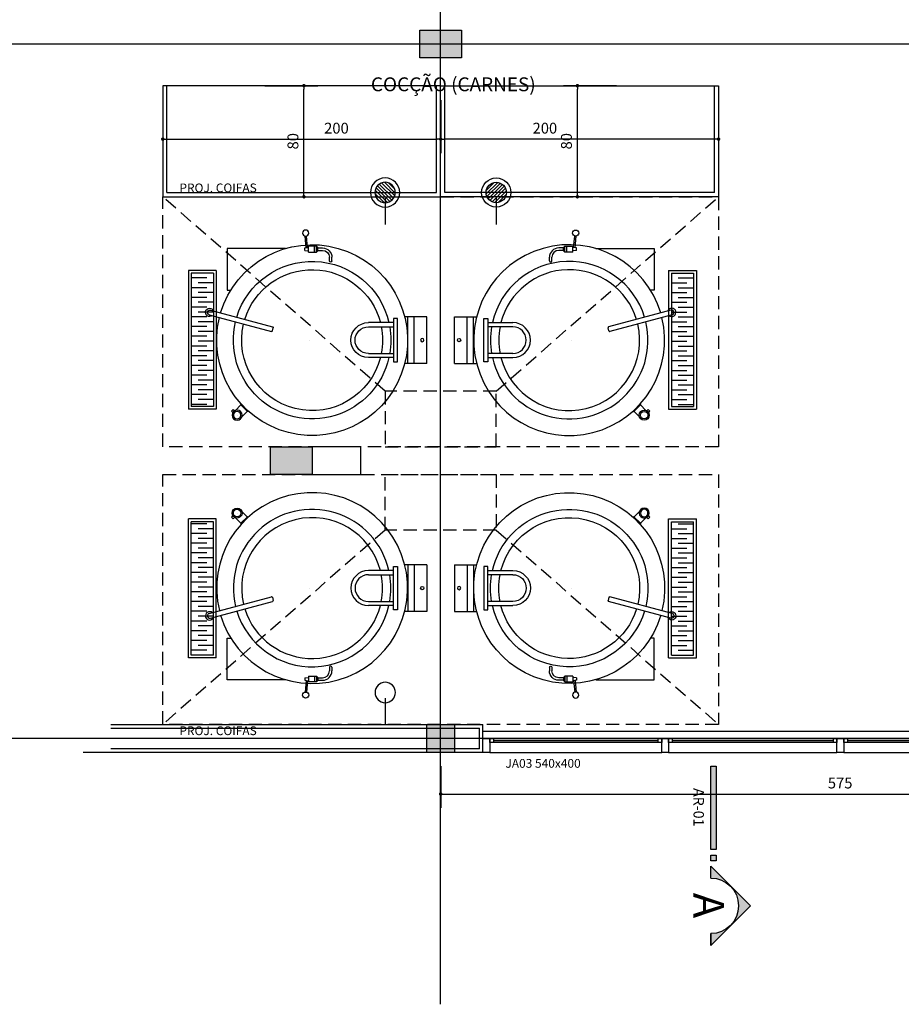
# Model space of a CAD drawing. Units: inches. Extents: x -13372 to 8941, y -44123 to -63.
# Drawn here: x -5258 to -4623, y -36625 to -35916 of the extents above; entities that cross this region are included whole.
import ezdxf
from ezdxf.enums import TextEntityAlignment as Align
from ezdxf.lldxf.tags import DXFTag

# ---------------------------------------------------------------- set-up
doc = ezdxf.new("R2010")
doc.units = ezdxf.units.IN
doc.header["$LTSCALE"] = 3
doc.header["$MEASUREMENT"] = 0
doc.linetypes.add('DASHED2', pattern=[9.525, 6.35, -3.175])
for name, color, linetype in [('AR-ALVENARIA', 4, 'Continuous'), ('AR-COTAS', 1, 'Continuous'), ('AR-Divisória', 3, 'Continuous'), ('AR-ESQUADRIA', 2, 'Continuous'), ('AR-SÍMBOLOS', 1, 'Continuous'), ('AR-TEXTO', 2, 'Continuous'), ('Equipamentos', 251, 'Continuous'), ('Hachura02', 252, 'Continuous'), ('HIDRO', 136, 'Continuous'), ('Mobiliário', 2, 'Continuous'), ('Pena 01', 1, 'Continuous'), ('Pilar', 5, 'Continuous'), ('Projeção', 251, 'DASHED2'), ('Símbolos', 14, 'Continuous')]:
    doc.layers.add(name, color=color, linetype=linetype)
doc.styles.add('AR-ARIAL', font='arial.ttf')
doc.styles.add('AR-ROMANS', font='romans.shx')
tags = doc.linetypes.add('DASHDOT', pattern=[25.4, 12.7, -6.35, 0, -6.35]).pattern_tags.tags
tags[10:11] = [DXFTag(74, 4), DXFTag(75, 0), DXFTag(340, '0'), DXFTag(46, 1.0), DXFTag(50, 0.0), DXFTag(44, 0.0), DXFTag(45, 0.0)]
tags[8:9] = [DXFTag(74, 4), DXFTag(75, 0), DXFTag(340, '0'), DXFTag(46, 1.0), DXFTag(50, 0.0), DXFTag(44, 0.0), DXFTag(45, 0.0)]
tags[6:7] = [DXFTag(74, 4), DXFTag(75, 0), DXFTag(340, '0'), DXFTag(46, 1.0), DXFTag(50, 0.0), DXFTag(44, 0.0), DXFTag(45, 0.0)]
tags[4:5] = [DXFTag(74, 4), DXFTag(75, 0), DXFTag(340, '0'), DXFTag(46, 1.0), DXFTag(50, 0.0), DXFTag(44, 0.0), DXFTag(45, 0.0)]
doc.dimstyles.new('ESC-50', dxfattribs={"dimscale": 0, "dimtxt": 7.8, "dimasz": 2.5, "dimexe": 10, "dimexo": 10, "dimgap": 4, "dimtad": 1, "dimdsep": 46, "dimtxsty": 'AR-ROMANS', "dimblk1": 'DOT', "dimblk2": 'DOT', "dimsah": 1, "dimcen": 4, "dimdle": 4, "dimclrd": 1, "dimclre": 1, "dimclrt": 2, "dimadec": 0, "dimazin": 0, "dimtfac": 1, "dimtofl": 0, "dimtmove": 2, "dimatfit": 3, "dimldrblk": 'DOT', "dimfxl": 1, "dimtolj": 1, "dimarcsym": 0})

# ---------------------------------------------------------------- blocks, each defined once
blk = doc.blocks.new('_DOT')
at = {"color": 0, "linetype": 'ByBlock'}
blk.add_line((-0.5, 0), (-1, 0), dxfattribs=at)
at = {"color": 0, "linetype": 'ByBlock', "const_width": 0.5}
blk.add_lwpolyline([(-0.25, 0, 1), (0.25, 0, 1)], format="xyb", close=True, dxfattribs=at)
blk = doc.blocks.new('*D99')
at = {"layer": 'AR-COTAS', "color": 1, "lineweight": -2, "ltscale": 0.5, "transparency": 16777216}
for p, q in [((-4955.01, -36453.41), (-4955.01, -36483.41)), ((-4380.01, -36453.43), (-4380.01, -36483.41)), ((-4952.51, -36473.41), (-4382.51, -36473.41))]:
    blk.add_line(p, q, dxfattribs=at)
at = {"layer": 'Defpoints', "color": 0, "ltscale": 0.5, "transparency": 16777216}
for p in [(-4955.01, -36443.41), (-4380.01, -36443.43), (-4380.01, -36473.41)]:
    blk.add_point(p, dxfattribs=at)
at = {"layer": 'AR-COTAS', "color": 1, "lineweight": -2, "ltscale": 0.5, "transparency": 16777216, "xscale": 2.5, "yscale": 2.5, "zscale": 2.5, "rotation": 180}
blk.add_blockref('_DOT', (-4955.01, -36473.41), dxfattribs=at)
at = {"layer": 'AR-COTAS', "color": 1, "lineweight": -2, "ltscale": 0.5, "transparency": 16777216, "xscale": 2.5, "yscale": 2.5, "zscale": 2.5}
blk.add_blockref('_DOT', (-4380.01, -36473.41), dxfattribs=at)
at = {"layer": 'AR-COTAS', "color": 2, "ltscale": 0.5, "transparency": 16777216, "insert": (-4667.51, -36465.51), "char_height": 7.8, "attachment_point": 5, "style": 'AR-ROMANS'}
blk.add_mtext('\\A1;575', dxfattribs=at)
blk = doc.blocks.new('PB - JANELA 2')
at = {"layer": 'AR-ESQUADRIA', "color": 1, "ltscale": 0.5}
for p, q in [((-507.06, 10), (-388.42, 10)), ((-378.42, 10), (-262.28, 10)), ((-252.28, 10), (-136.14, 10)), ((-126.14, 10), (-7.5, 10)), ((-509.56, 0), (-385.92, 0)), ((-388.42, 7), (-507.06, 7)), ((-380.92, 0), (-259.78, 0)), ((-262.28, 7), (-378.42, 7)), ((-254.78, 0), (-133.64, 0)), ((-136.14, 7), (-252.28, 7)), ((-128.64, 0), (-5, 0)), ((-7.5, 7), (-126.14, 7))]:
    blk.add_line(p, q, dxfattribs=at)
at = {"layer": 'AR-ESQUADRIA', "ltscale": 0.5}
for p, q in [((-507.06, 8.5), (-388.42, 8.5)), ((-378.42, 8.5), (-262.28, 8.5)), ((-252.28, 8.5), (-136.14, 8.5)), ((-126.14, 8.5), (-7.5, 8.5))]:
    blk.add_line(p, q, dxfattribs=at)
for points in [[(-514.56, 10), (-509.56, 10), (-509.56, 0), (-514.56, 0)], [(-507.06, 7), (-509.56, 7), (-509.56, 10), (-507.06, 10)], [(-385.92, 7), (-388.42, 7), (-388.42, 10), (-385.92, 10)], [(-385.92, 10), (-380.92, 10), (-380.92, 0), (-385.92, 0)], [(-378.42, 7), (-380.92, 7), (-380.92, 10), (-378.42, 10)], [(-259.78, 7), (-262.28, 7), (-262.28, 10), (-259.78, 10)], [(-259.78, 10), (-254.78, 10), (-254.78, 0), (-259.78, 0)], [(-252.28, 7), (-254.78, 7), (-254.78, 10), (-252.28, 10)], [(-133.64, 7), (-136.14, 7), (-136.14, 10), (-133.64, 10)], [(-133.64, 10), (-128.64, 10), (-128.64, 0), (-133.64, 0)], [(-126.14, 7), (-128.64, 7), (-128.64, 10), (-126.14, 10)], [(-5, 7), (-7.5, 7), (-7.5, 10), (-5, 10)], [(-5, 10), (0, 10), (0, 0), (-5, 0)]]:
    blk.add_lwpolyline(points, close=True, dxfattribs=at)
blk = doc.blocks.new('AR-MARCACORTE1')
at = {"layer": 'AR-SÍMBOLOS'}
h = blk.add_hatch(color=256, dxfattribs=at)
h.paths.add_polyline_path([(-129, 0), (-120.5, 0, -1), (-80.5, 0), (-72, 0), (-100.5, 28.5)])
h.paths.add_polyline_path([(-64, 4), (-68, 4), (-68, 0), (-64, 0)])
h.paths.add_polyline_path([(0, 0), (0, 4), (-60, 4), (-60, 0)])
for p, q in [((-100.5, 28.5), (-129, 0)), ((-100.5, 28.5), (-72, 0)), ((-120.5, 0), (-129, 0)), ((-129, 0), (-120.5, 0)), ((-80.5, 0), (-72, 0)), ((-80.5, 0), (-72, 0))]:
    blk.add_line(p, q, dxfattribs=at)
for points in [[(-68, 0), (-64, 0), (-64, 4), (-68, 4)], [(-60, 0), (0, 0), (0, 4), (-60, 4)]]:
    blk.add_lwpolyline(points, close=True, dxfattribs=at)
blk.add_arc((-100.5, 0), 20, 0, 180, dxfattribs=at)
at = {"layer": 'AR-SÍMBOLOS', "color": 5, "style": 'AR-ARIAL'}
blk.add_attdef('CORTE', text='', height=22, dxfattribs=at).set_placement((-100.28, -12.41), align=Align.CENTER)
at = {"layer": 'AR-SÍMBOLOS', "color": 2, "style": 'AR-ROMANS'}
blk.add_attdef('PRANCHA', text='', height=7.5, dxfattribs=at).set_placement((-29.56, -12.41), align=Align.CENTER)
blk = doc.blocks.new('A$C12E5644B')
at = {"layer": 'HIDRO', "ltscale": 0.5}
blk.add_line((0, -18.9), (0, 0), dxfattribs=at)
blk.add_circle((0, -23.1), 7.35, dxfattribs=at)
blk = doc.blocks.new('CALDEIRÃOREDONDO')
at = {"layer": 'Equipamentos', "color": 253}
for p, q in [((0.0233, 0.4831), (0.0286, 0.5435)), ((0.0312, 0.4822), (0.0365, 0.5428)), ((-0.0303, 0.4813), (-0.0543, 0.4813)), ((-0.0303, 0.4685), (-0.0543, 0.4685)), ((-0.0231, 0.4901), (-0.0303, 0.4829)), ((-0.0303, 0.4669), (-0.0303, 0.4829)), ((-0.0231, 0.4597), (-0.0303, 0.4669)), ((-0.0231, 0.4597), (-0.0231, 0.4901)), ((-0.0231, 0.4901), (0.0185, 0.4901)), ((-0.0119, 0.4597), (-0.0119, 0.4901)), ((0.0185, 0.4597), (0.0185, 0.4901)), ((0.0385, 0.4813), (0.0185, 0.4837)), ((0.0385, 0.4685), (0.0185, 0.4661)), ((0.0385, 0.4685), (0.0385, 0.4813)), ((-0.1031, 0.4133), (-0.1031, 0.4325)), ((-0.0903, 0.4133), (-0.0903, 0.4325)), ((0.0185, 0.4597), (-0.0231, 0.4597)), ((0.53, 0.1564), (0.2059, 0.0696)), ((-0.4459, 0.1131), (-0.4241, 0.1131)), ((-0.4459, -0.1131), (-0.4459, 0.1131)), ((-0.4241, 0.1131), (-0.4241, -0.1131)), ((-0.4241, 0.1131), (-0.4241, -0.1131)), ((0.5374, 0.1323), (0.2127, 0.0453)), ((0.5366, 0.1321), (0.5366, 0.1321)), ((-0.4241, 0.0914), (-0.2936, 0.0914)), ((-0.2936, 0.0696), (-0.4241, 0.0696)), ((-0.2936, 0.0696), (-0.3609, 0.0696)), ((-0.356, 0.0914), (-0.2936, 0.0914)), ((0.2074, 0.0483), (0.2028, 0.0642)), ((-0.2936, -0.0696), (-0.4241, -0.0696)), ((-0.4241, -0.0913), (-0.2936, -0.0913)), ((-0.4241, -0.1131), (-0.4459, -0.1131)), ((0.3377, -0.3722), (0.3716, -0.3384)), ((0.3702, -0.3333), (0.3722, -0.3353)), ((0.3716, -0.3384), (0.3722, -0.3377)), ((0.4001, -0.3668), (0.3716, -0.3384)), ((0.3734, -0.3365), (0.3731, -0.3362)), ((0.3353, -0.3722), (0.3333, -0.3702)), ((0.3384, -0.3716), (0.3384, -0.3716)), ((0.3668, -0.3998), (0.3384, -0.3716)), ((0.3915, -0.3915), (0.3915, -0.3915)), ((0.4048, -0.3691), (0.406, -0.3679)), ((0.4054, -0.3685), (0.4122, -0.3617)), ((0.4091, -0.3648), (0.4054, -0.3685)), ((0.4122, -0.3617), (0.4208, -0.3703)), ((0.4136, -0.3776), (0.414, -0.3771)), ((0.4208, -0.3703), (0.414, -0.3771))]:
    blk.add_line(p, q, dxfattribs=at)
at = {"layer": 'Equipamentos'}
for p, q in [((0.1383, 0.4785), (0.4437, 0.4785)), ((0.4437, 0.4785), (0.4437, 0.261)), ((0.4437, 0.261), (0.4242, 0.261)), ((-0.5981, -0.1218), (-0.5981, 0.1218)), ((-0.5981, 0.1218), (-0.4843, 0.1218)), ((-0.5329, -0.1218), (-0.5329, 0.1218)), ((-0.4994, -0.1218), (-0.4994, 0.1218)), ((-0.4241, 0.0914), (-0.4008, 0.0914)), ((0.0139, 0), (0.0139, 0)), ((-0.5981, -0.1218), (-0.4852, -0.1218))]:
    blk.add_line(p, q, dxfattribs=at)
at = {"layer": 'Equipamentos', "color": 253}
for centre, radius in [((0.0339, 0.5586), 0.016), ((-0.5742, 0), 0.0087), ((0.3915, -0.3915), 0.0261), ((0.3915, -0.3915), 0.0196)]:
    blk.add_circle(centre, radius, dxfattribs=at)
at = {"layer": 'Equipamentos'}
for centre, radius, start, end in [((0, 0), 0.4981, 16.6015, 13.6988), ((0, 0), 0.4111, 16.9405, 167.1604), ((0, 0), 0.3676, 17.1703, 165.61), ((-0.4843, 0.1235), 0.00174, 270, 345.6898), ((0, 0), 0.4111, 170.2522, 189.7478), ((0, 0), 0.4111, 192.8396, 13.4234), ((0, 0), 0.3676, 169.0852, 190.9148), ((0, 0), 0.3676, 194.39, 13.2368), ((-0.4857, -0.1253), 0.00348, 14.4621, 84.7095)]:
    blk.add_arc(centre, radius, start, end, dxfattribs=at)
at = {"layer": 'Equipamentos', "color": 253}
for centre, radius, start, end in [((-0.0543, 0.4325), 0.0488, 90, 180), ((-0.0543, 0.4325), 0.036, 90, 180), ((-0.0967, 0.4133), 0.0064, 180, 0), ((0.5349, 0.1451), 0.0217, 231.8699, 160.9442), ((0.5337, 0.1444), 0.0126, 283.0251, 106.9749), ((-0.2936, 0), 0.0914, 270, 90), ((-0.2936, 0), 0.0696, 270, 90), ((0.207, 0.0654), 0.00435, 105, 196.1233), ((0.2116, 0.0495), 0.00435, 196.1233, 285), ((0.371, -0.3365), 0.00174, 315, 45), ((0.3365, -0.371), 0.00174, 225, 315)]:
    blk.add_arc(centre, radius, start, end, dxfattribs=at)
blk = doc.blocks.new('GRELHA')
at = {"layer": 'Equipamentos'}
for p, q in [((0, 0), (0, -0.2)), ((0, 0), (1, 0)), ((0.02, -0.02), (0.98, -0.02)), ((0.02, -0.02), (0.02, -0.18)), ((0.98, -0.02), (0.98, -0.18)), ((1, 0), (1, -0.2)), ((0, -0.2), (1, -0.2)), ((0.02, -0.18), (0.98, -0.18))]:
    blk.add_line(p, q, dxfattribs=at)
at = {"layer": 'Equipamentos', "color": 253}
for p, q in [((0.055, -0.0692), (0.055, -0.18)), ((0.09, -0.02), (0.09, -0.1308)), ((0.125, -0.0692), (0.125, -0.18)), ((0.16, -0.02), (0.16, -0.1308)), ((0.195, -0.0692), (0.195, -0.18)), ((0.23, -0.02), (0.23, -0.1308)), ((0.265, -0.0692), (0.265, -0.18)), ((0.3, -0.02), (0.3, -0.1308)), ((0.335, -0.0692), (0.335, -0.18)), ((0.37, -0.02), (0.37, -0.1308)), ((0.405, -0.0692), (0.405, -0.18)), ((0.44, -0.02), (0.44, -0.1308)), ((0.475, -0.0692), (0.475, -0.18)), ((0.51, -0.02), (0.51, -0.1308)), ((0.545, -0.0692), (0.545, -0.18)), ((0.58, -0.02), (0.58, -0.1308)), ((0.615, -0.0692), (0.615, -0.18)), ((0.65, -0.02), (0.65, -0.1308)), ((0.685, -0.0692), (0.685, -0.18)), ((0.72, -0.02), (0.72, -0.1308)), ((0.755, -0.0692), (0.755, -0.18)), ((0.79, -0.02), (0.79, -0.1308)), ((0.825, -0.0692), (0.825, -0.18)), ((0.86, -0.02), (0.86, -0.1308)), ((0.895, -0.0692), (0.895, -0.18)), ((0.93, -0.02), (0.93, -0.1308)), ((0.965, -0.0692), (0.965, -0.18))]:
    blk.add_line(p, q, dxfattribs=at)
blk = doc.blocks.new('A$C25584895')
at = {"layer": 'HIDRO', "ltscale": 0.5}
h = blk.add_hatch(dxfattribs=at)
h.set_pattern_fill('LINE', color=256, scale=14, angle=45, style=0)
h.paths.add_polyline_path([(7.35, -23.1, 1), (-7.35, -23.1, 1)])
blk.add_line((0, -18.9), (0, 0), dxfattribs=at)
for radius in [10.5, 7.35]:
    blk.add_circle((0, -23.1), radius, dxfattribs=at)
blk = doc.blocks.new('*D405')
at = {"layer": 'AR-COTAS', "color": 1, "lineweight": -2, "ltscale": 0.5, "transparency": 16777216}
for p, q in [((-5155.01, -35973.83), (-5155.01, -36011.89)), ((-4955.01, -35973.83), (-4955.01, -36011.89)), ((-5152.51, -36001.89), (-4957.51, -36001.89))]:
    blk.add_line(p, q, dxfattribs=at)
at = {"layer": 'Defpoints', "color": 0, "ltscale": 0.5, "transparency": 16777216}
for p in [(-5155.01, -35963.83), (-4955.01, -35963.83), (-4955.01, -36001.89)]:
    blk.add_point(p, dxfattribs=at)
at = {"layer": 'AR-COTAS', "color": 1, "lineweight": -2, "ltscale": 0.5, "transparency": 16777216, "xscale": 2.5, "yscale": 2.5, "zscale": 2.5, "rotation": 180}
blk.add_blockref('_DOT', (-5155.01, -36001.89), dxfattribs=at)
at = {"layer": 'AR-COTAS', "color": 1, "lineweight": -2, "ltscale": 0.5, "transparency": 16777216, "xscale": 2.5, "yscale": 2.5, "zscale": 2.5}
blk.add_blockref('_DOT', (-4955.01, -36001.89), dxfattribs=at)
at = {"layer": 'AR-COTAS', "color": 2, "ltscale": 0.5, "transparency": 16777216, "insert": (-5030.01, -35993.99), "char_height": 7.8, "attachment_point": 5, "style": 'AR-ROMANS'}
blk.add_mtext('\\A1;200', dxfattribs=at)
blk = doc.blocks.new('*D406')
at = {"layer": 'AR-COTAS', "color": 1, "lineweight": -2, "ltscale": 0.5, "transparency": 16777216}
for p, q in [((-5081.49, -35963.41), (-5043.43, -35963.41)), ((-5053.43, -36040.91), (-5053.43, -35965.91)), ((-5081.49, -36043.41), (-5043.43, -36043.41))]:
    blk.add_line(p, q, dxfattribs=at)
at = {"layer": 'Defpoints', "color": 0, "ltscale": 0.5, "transparency": 16777216}
for p in [(-5091.49, -35963.41), (-5053.43, -35963.41), (-5091.49, -36043.41)]:
    blk.add_point(p, dxfattribs=at)
at = {"layer": 'AR-COTAS', "color": 1, "lineweight": -2, "ltscale": 0.5, "transparency": 16777216, "xscale": 2.5, "yscale": 2.5, "zscale": 2.5}
for p, rotation in [((-5053.43, -35963.41), 90), ((-5053.43, -36043.41), 270)]:
    blk.add_blockref('_DOT', p, dxfattribs=dict(at, rotation=rotation))
at = {"layer": 'AR-COTAS', "color": 2, "ltscale": 0.5, "transparency": 16777216, "insert": (-5061.33, -36003.41), "char_height": 7.8, "attachment_point": 5, "rotation": 90, "style": 'AR-ROMANS'}
blk.add_mtext('\\A1;80', dxfattribs=at)
blk = doc.blocks.new('*D407')
at = {"layer": 'AR-COTAS', "color": 1, "lineweight": -2, "ltscale": 0.5, "transparency": 16777216}
for p, q in [((-4955.01, -35973.83), (-4955.01, -36011.89)), ((-4755.01, -35973.83), (-4755.01, -36011.89)), ((-4757.51, -36001.89), (-4952.51, -36001.89))]:
    blk.add_line(p, q, dxfattribs=at)
at = {"layer": 'Defpoints', "color": 0, "ltscale": 0.5, "transparency": 16777216}
for p in [(-4955.01, -35963.83), (-4755.01, -35963.83), (-4955.01, -36001.89)]:
    blk.add_point(p, dxfattribs=at)
at = {"layer": 'AR-COTAS', "color": 1, "lineweight": -2, "ltscale": 0.5, "transparency": 16777216, "xscale": 2.5, "yscale": 2.5, "zscale": 2.5, "rotation": 180}
blk.add_blockref('_DOT', (-4955.01, -36001.89), dxfattribs=at)
at = {"layer": 'AR-COTAS', "color": 1, "lineweight": -2, "ltscale": 0.5, "transparency": 16777216, "xscale": 2.5, "yscale": 2.5, "zscale": 2.5}
blk.add_blockref('_DOT', (-4755.01, -36001.89), dxfattribs=at)
at = {"layer": 'AR-COTAS', "color": 2, "ltscale": 0.5, "transparency": 16777216, "insert": (-4880.01, -35993.99), "char_height": 7.8, "attachment_point": 5, "style": 'AR-ROMANS'}
blk.add_mtext('\\A1;200', dxfattribs=at)
blk = doc.blocks.new('*D408')
at = {"layer": 'AR-COTAS', "color": 1, "lineweight": -2, "ltscale": 0.5, "transparency": 16777216}
for p, q in [((-4828.54, -35963.41), (-4866.6, -35963.41)), ((-4856.6, -36040.91), (-4856.6, -35965.91)), ((-4828.54, -36043.41), (-4866.6, -36043.41))]:
    blk.add_line(p, q, dxfattribs=at)
at = {"layer": 'Defpoints', "color": 0, "ltscale": 0.5, "transparency": 16777216}
for p in [(-4856.6, -35963.41), (-4818.54, -35963.41), (-4818.54, -36043.41)]:
    blk.add_point(p, dxfattribs=at)
at = {"layer": 'AR-COTAS', "color": 1, "lineweight": -2, "ltscale": 0.5, "transparency": 16777216, "xscale": 2.5, "yscale": 2.5, "zscale": 2.5}
for p, rotation in [((-4856.6, -35963.41), 90), ((-4856.6, -36043.41), 270)]:
    blk.add_blockref('_DOT', p, dxfattribs=dict(at, rotation=rotation))
at = {"layer": 'AR-COTAS', "color": 2, "ltscale": 0.5, "transparency": 16777216, "insert": (-4864.5, -36003.41), "char_height": 7.8, "attachment_point": 5, "rotation": 90, "style": 'AR-ROMANS'}
blk.add_mtext('\\A1;80', dxfattribs=at)

msp = doc.modelspace()

# ---------------------------------------------------------------- hatches: boundary and pattern name
at = {"layer": 'Hachura02', "ltscale": 0.5}
for points in [[(-4940.014, -35943.43), (-4940.014, -35923.43), (-4970.014, -35923.43), (-4970.014, -35943.43)], [(-5047.433, -36243.406), (-5047.433, -36223.406), (-5077.433, -36223.406), (-5077.433, -36243.406)]]:
    msp.add_hatch(color=256, dxfattribs=at).paths.add_polyline_path(points)
at = {"layer": 'Hachura02'}
h = msp.add_hatch(color=256, dxfattribs=at)
h.paths.add_polyline_path([(-4945.014, -36433.43), (-4945.014, -36443.43), (-4955.047, -36443.43), (-4955.044, -36433.43)])
h.paths.add_polyline_path([(-4945.014, -36423.43), (-4945.014, -36433.43), (-4955.044, -36433.43), (-4955.042, -36423.43)])
h.paths.add_polyline_path([(-4955.042, -36423.43), (-4955.044, -36433.43), (-4965.014, -36433.43), (-4965.014, -36423.43)])
h.paths.add_polyline_path([(-4955.044, -36433.43), (-4955.047, -36443.43), (-4965.014, -36443.43), (-4965.014, -36433.43)])

# ---------------------------------------------------------------- linework, layer by layer
at = {"layer": 'AR-ALVENARIA'}
for p, q in [((-5192.314, -36425.906), (-4927.074, -36425.906)), ((-4927.074, -36440.906), (-5192.314, -36440.906))]:
    msp.add_line(p, q, dxfattribs=at)
at = {"layer": 'AR-ALVENARIA', "ltscale": 0.5}
msp.add_line((-4927.074, -36440.906), (-4927.074, -36425.906), dxfattribs=at)
at = {"layer": 'AR-Divisória'}
msp.add_lwpolyline([(-5047.433, -36243.406), (-5012.456, -36243.383), (-5012.456, -36223.383), (-5047.433, -36223.406)], dxfattribs=at)
at = {"layer": 'AR-ESQUADRIA', "color": 1, "ltscale": 0.5}
msp.add_line((-4410.014, -36428.406), (-4924.574, -36428.406), dxfattribs=at)
at = {"layer": 'Equipamentos'}
for p, q in [((-5152.014, -36040.404), (-5152.014, -35963.404)), ((-4958.014, -36040.404), (-4958.014, -35963.404)), ((-4952.014, -36040.404), (-4952.014, -35963.404)), ((-4758.014, -36040.404), (-4758.014, -35963.404)), ((-5152.014, -36040.404), (-4958.014, -36040.404)), ((-4758.014, -36040.404), (-4952.014, -36040.404))]:
    msp.add_line(p, q, dxfattribs=at)
for points in [[(-4955.014, -36043.406), (-4955.014, -35963.406), (-5155.014, -35963.406), (-5155.014, -36043.406)], [(-4955.014, -36043.406), (-4955.014, -35963.406), (-4755.014, -35963.406), (-4755.014, -36043.406)]]:
    msp.add_lwpolyline(points, close=True, dxfattribs=at)
at = {"layer": 'Pena 01'}
for p, q in [((-5192.314, -36423.406), (-4924.574, -36423.406)), ((-4924.574, -36443.406), (-4924.574, -36423.406)), ((-4924.574, -36443.406), (-5212.314, -36443.406))]:
    msp.add_line(p, q, dxfattribs=at)
at = {"layer": 'Pilar'}
for points in [[(-4970.014, -35943.43), (-4970.014, -35923.43), (-4940.014, -35923.43), (-4940.014, -35943.43)], [(-5077.433, -36243.406), (-5077.433, -36223.406), (-5047.433, -36223.406), (-5047.433, -36243.406)], [(-4965.014, -36443.43), (-4965.014, -36423.43), (-4945.014, -36423.43), (-4945.014, -36443.43)]]:
    msp.add_lwpolyline(points, close=True, dxfattribs=at)
at = {"layer": 'Projeção', "color": 1, "ltscale": 0.5}
for p, q in [((-4995.014, -36183.406), (-5155.014, -36043.406)), ((-4915.014, -36183.406), (-4755.014, -36043.406)), ((-4995.014, -36283.359), (-5155.014, -36423.359)), ((-4915.014, -36283.359), (-4755.014, -36423.359))]:
    msp.add_line(p, q, dxfattribs=at)
for points in [[(-5155.014, -36043.406), (-4755.014, -36043.406), (-4755.014, -36223.406), (-5155.014, -36223.406)], [(-4995.014, -36223.406), (-4915.014, -36223.406), (-4915.014, -36183.406), (-4995.014, -36183.406)], [(-5155.014, -36243.406), (-4755.014, -36243.406), (-4755.014, -36423.406), (-5155.014, -36423.406)], [(-4995.014, -36243.359), (-4915.014, -36243.359), (-4915.014, -36283.359), (-4995.014, -36283.359)]]:
    msp.add_lwpolyline(points, close=True, dxfattribs=at)
at = {"layer": 'Símbolos', "linetype": 'DASHDOT'}
for p, q in [((-4955.014, -36624.826), (-4955.014, -31670.724)), ((-3789.632, -35933.406), (-5486.807, -35933.406)), ((-3789.632, -36433.406), (-5314.107, -36433.406))]:
    msp.add_line(p, q, dxfattribs=at)

# ---------------------------------------------------------------- block references
msp.add_blockref('PB - JANELA 2', (-4410.014, -36443.406))
at = {"layer": 'AR-COTAS'}
ref = msp.add_blockref('AR-MARCACORTE1', (-4760.646, -36453.406), dxfattribs=dict(at, xscale=-1, rotation=270))
ref.add_attrib('CORTE', 'A', dxfattribs={"layer": 'AR-SÍMBOLOS', "color": 5, "height": 22, "rotation": 270, "style": 'AR-ARIAL'}).set_placement((-4773.054, -36553.683), align=Align.CENTER)
ref.add_attrib('PRANCHA', 'AR-01', dxfattribs={"layer": 'AR-SÍMBOLOS', "color": 2, "height": 7.5, "rotation": 270, "style": 'AR-ROMANS'}).set_placement((-4773.054, -36482.967), align=Align.CENTER)
at = {"layer": 'Equipamentos', "yscale": 137.9400000000023, "zscale": 137.9400000000003}
for p, xscale in [((-5047.519, -36146.621), -137.9400000000023), ((-4862.509, -36146.621), 137.9400000000023)]:
    msp.add_blockref('CALDEIRÃOREDONDO', p, dxfattribs=dict(at, xscale=xscale))
at = {"layer": 'Equipamentos', "yscale": 137.9400000000023, "zscale": 137.9400000000003, "rotation": 180}
for p, xscale in [((-5047.519, -36325.123), 137.9400000000023), ((-4862.509, -36325.123), -137.9400000000023)]:
    msp.add_blockref('CALDEIRÃOREDONDO', p, dxfattribs=dict(at, xscale=xscale))
at = {"layer": 'HIDRO', "ltscale": 0.5, "xscale": -1, "rotation": 180}
for name, p in [('A$C25584895', (-4995.014, -36063.406)), ('A$C12E5644B', (-4994.903, -36423.407))]:
    msp.add_blockref(name, p, dxfattribs=at)
at = {"layer": 'HIDRO', "ltscale": 0.5, "rotation": 180}
msp.add_blockref('A$C25584895', (-4915.014, -36063.406), dxfattribs=at)
at = {"layer": 'Mobiliário', "yscale": 100}
for p, xscale, zscale, rotation in [((-5116.488, -36096.367), 100, 100, 270), ((-4790.959, -36096.367), -100, 100.0000000000002, 90), ((-5116.488, -36375.377), -100, 100.0000000000002, 270), ((-4790.959, -36375.377), 100, 100, 90)]:
    msp.add_blockref('GRELHA', p, dxfattribs=dict(at, xscale=xscale, zscale=zscale, rotation=rotation))

# ---------------------------------------------------------------- texts
at = {"layer": 'AR-TEXTO', "color": 3, "insert": (-4945.904, -35957.421), "char_height": 10, "width": 167.89879, "attachment_point": 2, "style": 'AR-ROMANS'}
msp.add_mtext('COCÇÃO (CARNES)', dxfattribs=at)
at = {"layer": 'AR-TEXTO', "color": 1, "char_height": 6.3, "width": 163.261, "style": 'AR-ROMANS'}
for insert, attachment_point in [((-5087.372, -36033.837), 3), ((-5087.372, -36432.976), 9)]:
    msp.add_mtext('PROJ. COIFAS', dxfattribs=dict(at, insert=insert, attachment_point=attachment_point))
at = {"layer": 'AR-TEXTO', "insert": (-4854.216, -36448.195), "char_height": 6.3, "width": 163.261, "attachment_point": 3, "style": 'AR-ROMANS'}
msp.add_mtext('JA03 540x400', dxfattribs=at)

# ---------------------------------------------------------------- dimensions: what is measured, and where the dimension line sits
at = {"layer": 'AR-COTAS', "ltscale": 0.5}
dim = msp.add_linear_dim(base=(-4955.014, -36001.888), p1=(-5155.014, -35963.829), p2=(-4955.014, -35963.829), dimstyle='ESC-50', override={"dimscale": 1}, dxfattribs=at)
dim.commit()
dim.dimension.update_dxf_attribs({"geometry": '*D405', "text_midpoint": (-5030.014, -35993.988), "dimtype": 160})
for base, p1, p2, picture, middle in [((-5053.429, -35963.406), (-5091.487, -36043.406), (-5091.487, -35963.406), '*D406', (-5061.329, -36003.406)), ((-4856.599, -35963.406), (-4818.541, -36043.406), (-4818.541, -35963.406), '*D408', (-4864.499, -36003.406))]:
    dim = msp.add_linear_dim(base=base, p1=p1, p2=p2, angle=90, dimstyle='ESC-50', override={"dimscale": 1}, dxfattribs=at)
    dim.commit()
    dim.dimension.update_dxf_attribs({"geometry": picture, "text_midpoint": middle})
dim = msp.add_linear_dim(base=(-4955.014, -36001.888), p1=(-4755.014, -35963.829), p2=(-4955.014, -35963.829), angle=180, dimstyle='ESC-50', override={"dimscale": 1}, dxfattribs=at)
dim.commit()
dim.dimension.update_dxf_attribs({"geometry": '*D407', "text_midpoint": (-4880.014, -35993.988), "dimtype": 160})
dim = msp.add_linear_dim(base=(-4380.014, -36473.412), p1=(-4955.014, -36443.406), p2=(-4380.014, -36443.43), dimstyle='ESC-50', override={"dimscale": 1}, dxfattribs=at)
dim.commit()
dim.dimension.update_dxf_attribs({"geometry": '*D99', "text_midpoint": (-4667.514, -36465.512)})

doc.saveas('drawing.dxf')
